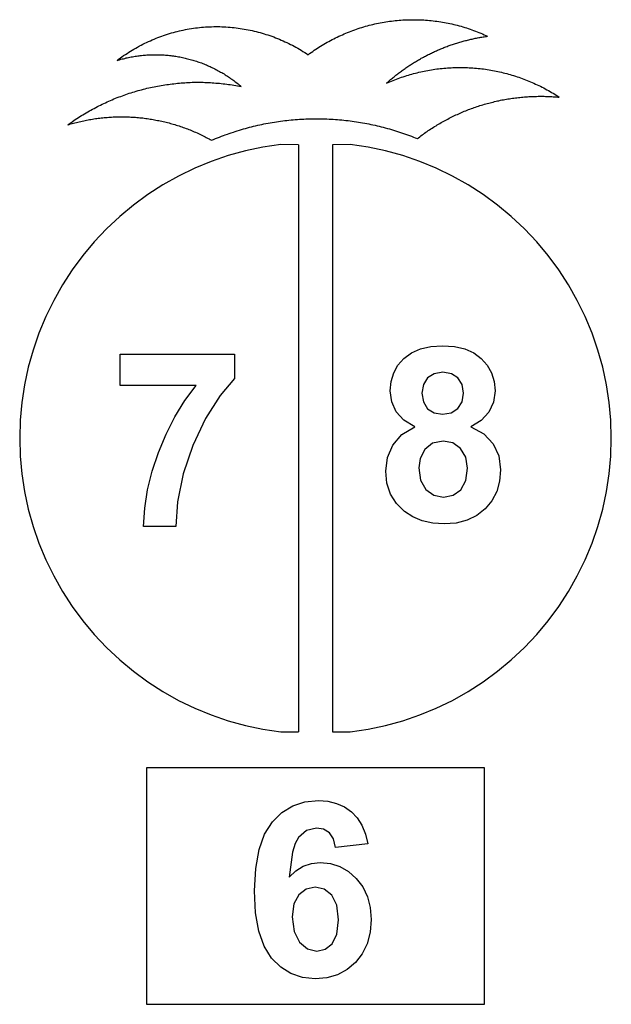
# Model space of a CAD drawing. Extents: x -420 to 420, y -1223 to 1223.
# Drawn here: x -350 to 350, y 57 to 1223 of the extents above; entities that cross this region are included whole.
import ezdxf

# ---------------------------------------------------------------- set-up
doc = ezdxf.new("R2010")
doc.units = 0
doc.layers.get('0').update_dxf_attribs({"linetype": 'CONTINUOUS'})

msp = doc.modelspace()

# ---------------------------------------------------------------- linework, layer by layer
for p, q in [((-149.3, 1211.7), (-146.9, 1212.1)), ((-146.9, 1212.1), (-144.5, 1212.5)), ((-144.5, 1212.5), (-142.1, 1212.8)), ((-142.1, 1212.8), (-139.7, 1213.1)), ((-139.7, 1213.1), (-137.3, 1213.4)), ((-137.3, 1213.4), (-134.9, 1213.6)), ((-134.9, 1213.6), (-132.5, 1213.8)), ((-132.5, 1213.8), (-130.1, 1214)), ((-130.1, 1214), (-127.7, 1214.1)), ((-127.7, 1214.1), (-125.3, 1214.2)), ((-125.3, 1214.2), (-122.9, 1214.3)), ((-122.9, 1214.3), (-120.4, 1214.4)), ((-120.4, 1214.4), (-118, 1214.4)), ((-118, 1214.4), (-115.6, 1214.4)), ((-115.6, 1214.4), (-113.2, 1214.4)), ((-113.2, 1214.4), (-110.8, 1214.3)), ((-110.8, 1214.3), (-109.9, 1214.3)), ((-109.9, 1214.3), (-108.4, 1214.2)), ((-108.4, 1214.2), (-106, 1214.1)), ((-106, 1214.1), (-103.5, 1213.9)), ((-103.5, 1213.9), (-101.1, 1213.7)), ((-101.1, 1213.7), (-98.7, 1213.5)), ((-98.7, 1213.5), (-96.3, 1213.3)), ((-96.3, 1213.3), (-93.9, 1213)), ((-93.9, 1213), (-91.5, 1212.7)), ((-91.5, 1212.7), (-89.1, 1212.4)), ((-89.1, 1212.4), (-86.8, 1212)), ((-86.8, 1212), (-84.4, 1211.6)), ((48.5, 1211.4), (50.6, 1212.2)), ((50.6, 1212.2), (52.8, 1212.9)), ((52.8, 1212.9), (54.9, 1213.5)), ((54.9, 1213.5), (57.1, 1214.2)), ((57.1, 1214.2), (59.2, 1214.8)), ((59.2, 1214.8), (61.4, 1215.4)), ((61.4, 1215.4), (63.5, 1216)), ((63.5, 1216), (65.7, 1216.5)), ((65.7, 1216.5), (67.9, 1217.1)), ((67.9, 1217.1), (70.1, 1217.6)), ((70.1, 1217.6), (72.3, 1218)), ((72.3, 1218), (74.5, 1218.5)), ((74.5, 1218.5), (76.7, 1218.9)), ((76.7, 1218.9), (78.9, 1219.3)), ((78.9, 1219.3), (81.1, 1219.7)), ((81.1, 1219.7), (83.3, 1220.1)), ((83.3, 1220.1), (85.5, 1220.4)), ((85.5, 1220.4), (87.7, 1220.7)), ((87.7, 1220.7), (90, 1221)), ((90, 1221), (92.2, 1221.3)), ((92.2, 1221.3), (94.4, 1221.5)), ((94.4, 1221.5), (96.7, 1221.8)), ((96.7, 1221.8), (98.9, 1222)), ((98.9, 1222), (101.1, 1222.1)), ((101.1, 1222.1), (103.4, 1222.3)), ((103.4, 1222.3), (105.6, 1222.4)), ((105.6, 1222.4), (107.8, 1222.5)), ((107.8, 1222.5), (110.1, 1222.6)), ((110.1, 1222.6), (112.3, 1222.6)), ((112.3, 1222.6), (114.6, 1222.6)), ((114.6, 1222.6), (116.8, 1222.6)), ((116.8, 1222.6), (119.1, 1222.6)), ((119.1, 1222.6), (121.3, 1222.6)), ((121.3, 1222.6), (123.5, 1222.5)), ((123.5, 1222.5), (125.8, 1222.4)), ((125.8, 1222.4), (128, 1222.3)), ((128, 1222.3), (130.3, 1222.1)), ((130.3, 1222.1), (132.5, 1222)), ((132.5, 1222), (134.7, 1221.8)), ((134.7, 1221.8), (137, 1221.5)), ((137, 1221.5), (139.2, 1221.3)), ((139.2, 1221.3), (141.4, 1221)), ((141.4, 1221), (143.7, 1220.7)), ((143.7, 1220.7), (145.9, 1220.4)), ((145.9, 1220.4), (148.1, 1220.1)), ((148.1, 1220.1), (150.3, 1219.7)), ((150.3, 1219.7), (152.5, 1219.3)), ((152.5, 1219.3), (154.7, 1218.9)), ((154.7, 1218.9), (156.9, 1218.5)), ((156.9, 1218.5), (159.1, 1218)), ((159.1, 1218), (161.3, 1217.6)), ((161.3, 1217.6), (163.5, 1217.1)), ((163.5, 1217.1), (165.7, 1216.5)), ((165.7, 1216.5), (167.8, 1216)), ((167.8, 1216), (170, 1215.4)), ((170, 1215.4), (172.2, 1214.8)), ((172.2, 1214.8), (174.3, 1214.2)), ((174.3, 1214.2), (176.5, 1213.5)), ((176.5, 1213.5), (178.6, 1212.9)), ((178.6, 1212.9), (180.8, 1212.2)), ((180.8, 1212.2), (182.9, 1211.4)), ((-191, 1199.7), (-188.7, 1200.7)), ((-188.7, 1200.7), (-186.5, 1201.5)), ((-186.5, 1201.5), (-184.2, 1202.4)), ((-184.2, 1202.4), (-182, 1203.2)), ((-182, 1203.2), (-179.7, 1204)), ((-179.7, 1204), (-177.4, 1204.8)), ((-177.4, 1204.8), (-175.1, 1205.5)), ((-175.1, 1205.5), (-172.8, 1206.2)), ((-172.8, 1206.2), (-170.5, 1206.9)), ((-170.5, 1206.9), (-168.1, 1207.6)), ((-168.1, 1207.6), (-165.8, 1208.2)), ((-165.8, 1208.2), (-163.5, 1208.8)), ((-163.5, 1208.8), (-161.1, 1209.3)), ((-161.1, 1209.3), (-158.8, 1209.9)), ((-158.8, 1209.9), (-156.4, 1210.4)), ((-156.4, 1210.4), (-154, 1210.9)), ((-154, 1210.9), (-151.7, 1211.3)), ((-151.7, 1211.3), (-149.3, 1211.7)), ((-84.4, 1211.6), (-82, 1211.2)), ((-82, 1211.2), (-79.6, 1210.7)), ((-79.6, 1210.7), (-77.3, 1210.2)), ((-77.3, 1210.2), (-74.9, 1209.7)), ((-74.9, 1209.7), (-72.5, 1209.2)), ((-72.5, 1209.2), (-70.2, 1208.6)), ((-70.2, 1208.6), (-67.8, 1208)), ((-67.8, 1208), (-65.5, 1207.4)), ((-65.5, 1207.4), (-63.2, 1206.7)), ((-63.2, 1206.7), (-60.9, 1206)), ((-60.9, 1206), (-58.6, 1205.3)), ((-58.6, 1205.3), (-56.3, 1204.6)), ((-56.3, 1204.6), (-54, 1203.8)), ((-54, 1203.8), (-51.7, 1203)), ((-51.7, 1203), (-49.4, 1202.2)), ((-49.4, 1202.2), (-47.2, 1201.3)), ((-47.2, 1201.3), (-44.9, 1200.4)), ((-44.9, 1200.4), (-42.7, 1199.5)), ((21.7, 1200.1), (23.7, 1201.1)), ((23.7, 1201.1), (25.7, 1202.1)), ((25.7, 1202.1), (27.7, 1203)), ((27.7, 1203), (29.8, 1204)), ((29.8, 1204), (31.8, 1204.9)), ((31.8, 1204.9), (33.9, 1205.8)), ((33.9, 1205.8), (35.9, 1206.7)), ((35.9, 1206.7), (38, 1207.5)), ((38, 1207.5), (40.1, 1208.4)), ((40.1, 1208.4), (42.2, 1209.2)), ((42.2, 1209.2), (44.3, 1209.9)), ((44.3, 1209.9), (46.4, 1210.7)), ((46.4, 1210.7), (48.5, 1211.4)), ((182.9, 1211.4), (185, 1210.7)), ((185, 1210.7), (187.1, 1209.9)), ((186.5, 1200), (187.8, 1200.3)), ((187.1, 1209.9), (189.2, 1209.2)), ((187.8, 1200.3), (189.1, 1200.6)), ((189.1, 1200.6), (190.4, 1200.8)), ((189.2, 1209.2), (191.3, 1208.4)), ((190.4, 1200.8), (191.8, 1201.1)), ((191.3, 1208.4), (193.4, 1207.5)), ((191.8, 1201.1), (193.1, 1201.4)), ((193.1, 1201.4), (194.4, 1201.6)), ((193.4, 1207.5), (195.5, 1206.7)), ((194.4, 1201.6), (195.7, 1201.8)), ((195.5, 1206.7), (197.5, 1205.8)), ((195.7, 1201.8), (197, 1202)), ((197, 1202), (198.4, 1202.3)), ((197.5, 1205.8), (199.6, 1204.9)), ((198.4, 1202.3), (199.7, 1202.5)), ((199.6, 1204.9), (201.6, 1204)), ((199.7, 1202.5), (201, 1202.7)), ((201, 1202.7), (202.3, 1202.9)), ((201.6, 1204), (203.7, 1203)), ((202.3, 1202.9), (203.7, 1203)), ((-214.8, 1187.9), (-212.7, 1189.1)), ((-212.7, 1189.1), (-210.6, 1190.3)), ((-210.6, 1190.3), (-208.4, 1191.5)), ((-208.4, 1191.5), (-206.3, 1192.6)), ((-206.3, 1192.6), (-204.2, 1193.7)), ((-204.2, 1193.7), (-202, 1194.8)), ((-202, 1194.8), (-199.8, 1195.8)), ((-199.8, 1195.8), (-197.6, 1196.8)), ((-197.6, 1196.8), (-195.4, 1197.8)), ((-195.4, 1197.8), (-193.2, 1198.8)), ((-193.2, 1198.8), (-191, 1199.7)), ((-42.7, 1199.5), (-40.5, 1198.5)), ((-40.5, 1198.5), (-38.3, 1197.6)), ((-38.3, 1197.6), (-36.1, 1196.6)), ((-36.1, 1196.6), (-33.9, 1195.5)), ((-33.9, 1195.5), (-31.7, 1194.5)), ((-31.7, 1194.5), (-29.6, 1193.4)), ((-29.6, 1193.4), (-27.4, 1192.3)), ((-27.4, 1192.3), (-25.3, 1191.2)), ((-25.3, 1191.2), (-23.2, 1190)), ((-23.2, 1190), (-21.1, 1188.8)), ((-21.1, 1188.8), (-19, 1187.6)), ((0.4, 1187.6), (2.3, 1188.9)), ((2.3, 1188.9), (4.1, 1190.1)), ((4.1, 1190.1), (6, 1191.3)), ((6, 1191.3), (8, 1192.5)), ((8, 1192.5), (9.9, 1193.6)), ((9.9, 1193.6), (11.8, 1194.7)), ((11.8, 1194.7), (13.8, 1195.9)), ((13.8, 1195.9), (15.7, 1196.9)), ((15.7, 1196.9), (17.7, 1198)), ((17.7, 1198), (19.7, 1199.1)), ((19.7, 1199.1), (21.7, 1200.1)), ((149.4, 1188.6), (150.7, 1189.1)), ((150.7, 1189.1), (151.9, 1189.6)), ((151.9, 1189.6), (153.1, 1190)), ((153.1, 1190), (154.4, 1190.5)), ((154.4, 1190.5), (155.7, 1191)), ((155.7, 1191), (156.9, 1191.5)), ((156.9, 1191.5), (158.2, 1191.9)), ((158.2, 1191.9), (159.4, 1192.4)), ((159.4, 1192.4), (160.7, 1192.8)), ((160.7, 1192.8), (162, 1193.2)), ((162, 1193.2), (163.2, 1193.7)), ((163.2, 1193.7), (164.5, 1194.1)), ((164.5, 1194.1), (165.8, 1194.5)), ((165.8, 1194.5), (167.1, 1194.9)), ((167.1, 1194.9), (168.3, 1195.3)), ((168.3, 1195.3), (169.6, 1195.7)), ((169.6, 1195.7), (170.9, 1196.1)), ((170.9, 1196.1), (172.2, 1196.4)), ((172.2, 1196.4), (173.5, 1196.8)), ((173.5, 1196.8), (174.8, 1197.2)), ((174.8, 1197.2), (176.1, 1197.5)), ((176.1, 1197.5), (177.4, 1197.9)), ((177.4, 1197.9), (178.7, 1198.2)), ((178.7, 1198.2), (180, 1198.5)), ((180, 1198.5), (181.3, 1198.8)), ((181.3, 1198.8), (182.6, 1199.1)), ((182.6, 1199.1), (183.9, 1199.5)), ((183.9, 1199.5), (185.2, 1199.7)), ((185.2, 1199.7), (186.5, 1200)), ((-232.9, 1175.9), (-230.9, 1177.4)), ((-230.9, 1177.4), (-229, 1178.8)), ((-229, 1178.8), (-227, 1180.1)), ((-227.3, 1176.5), (-225.7, 1176.9)), ((-227, 1180.1), (-225, 1181.5)), ((-225.7, 1176.9), (-224.2, 1177.3)), ((-225, 1181.5), (-223, 1182.8)), ((-224.2, 1177.3), (-222.7, 1177.6)), ((-223, 1182.8), (-221, 1184.2)), ((-222.7, 1177.6), (-221.2, 1177.9)), ((-221.2, 1177.9), (-219.6, 1178.3)), ((-221, 1184.2), (-218.9, 1185.4)), ((-219.6, 1178.3), (-218.1, 1178.6)), ((-218.9, 1185.4), (-216.8, 1186.7)), ((-218.1, 1178.6), (-216.5, 1178.8)), ((-216.8, 1186.7), (-214.8, 1187.9)), ((-216.5, 1178.8), (-215, 1179.1)), ((-215, 1179.1), (-213.5, 1179.4)), ((-213.5, 1179.4), (-211.9, 1179.6)), ((-211.9, 1179.6), (-210.4, 1179.8)), ((-210.4, 1179.8), (-208.8, 1180)), ((-208.8, 1180), (-207.3, 1180.2)), ((-207.3, 1180.2), (-205.7, 1180.4)), ((-205.7, 1180.4), (-204.1, 1180.5)), ((-204.1, 1180.5), (-202.6, 1180.7)), ((-202.6, 1180.7), (-201, 1180.8)), ((-201, 1180.8), (-199.5, 1180.9)), ((-199.5, 1180.9), (-197.9, 1181)), ((-197.9, 1181), (-196.3, 1181.1)), ((-196.3, 1181.1), (-194.8, 1181.1)), ((-194.8, 1181.1), (-193.2, 1181.2)), ((-193.2, 1181.2), (-191.6, 1181.2)), ((-191.6, 1181.2), (-190.1, 1181.2)), ((-190.1, 1181.2), (-188.5, 1181.2)), ((-188.5, 1181.2), (-186.9, 1181.2)), ((-186.9, 1181.2), (-185.4, 1181.2)), ((-185.4, 1181.2), (-183.8, 1181.1)), ((-183.8, 1181.1), (-182.3, 1181.1)), ((-182.3, 1181.1), (-180.7, 1181)), ((-180.7, 1181), (-179.1, 1180.9)), ((-179.1, 1180.9), (-177.6, 1180.8)), ((-177.6, 1180.8), (-176, 1180.6)), ((-176, 1180.6), (-174.4, 1180.5)), ((-174.4, 1180.5), (-172.9, 1180.3)), ((-172.9, 1180.3), (-171.3, 1180.2)), ((-171.3, 1180.2), (-169.8, 1180)), ((-169.8, 1180), (-168.2, 1179.8)), ((-168.2, 1179.8), (-166.7, 1179.6)), ((-166.7, 1179.6), (-165.1, 1179.3)), ((-165.1, 1179.3), (-163.6, 1179.1)), ((-163.6, 1179.1), (-162, 1178.8)), ((-162, 1178.8), (-160.5, 1178.5)), ((-160.5, 1178.5), (-159, 1178.2)), ((-159, 1178.2), (-157.4, 1177.9)), ((-157.4, 1177.9), (-155.9, 1177.6)), ((-155.9, 1177.6), (-154.4, 1177.2)), ((-154.4, 1177.2), (-152.9, 1176.9)), ((-19, 1187.6), (-16.9, 1186.4)), ((-16.9, 1186.4), (-14.8, 1185.1)), ((-14.8, 1185.1), (-12.8, 1183.8)), ((-12.8, 1183.8), (-10.8, 1182.5)), ((-10.8, 1182.5), (-8.8, 1181.1)), ((-8.8, 1181.1), (-7, 1182.5)), ((-7, 1182.5), (-5.1, 1183.8)), ((-5.1, 1183.8), (-3.3, 1185.1)), ((-3.3, 1185.1), (-1.5, 1186.4)), ((-1.5, 1186.4), (0.4, 1187.6)), ((124.1, 1176.3), (125.2, 1177)), ((125.2, 1177), (126.4, 1177.6)), ((126.4, 1177.6), (127.6, 1178.3)), ((127.6, 1178.3), (128.8, 1178.9)), ((128.8, 1178.9), (130, 1179.5)), ((130, 1179.5), (131.2, 1180.1)), ((131.2, 1180.1), (132.3, 1180.7)), ((132.3, 1180.7), (133.5, 1181.4)), ((133.5, 1181.4), (134.7, 1182)), ((134.7, 1182), (135.9, 1182.5)), ((135.9, 1182.5), (137.2, 1183.1)), ((137.2, 1183.1), (138.4, 1183.7)), ((138.4, 1183.7), (139.6, 1184.3)), ((139.6, 1184.3), (140.8, 1184.8)), ((140.8, 1184.8), (142, 1185.4)), ((142, 1185.4), (143.2, 1185.9)), ((143.2, 1185.9), (144.5, 1186.5)), ((144.5, 1186.5), (145.7, 1187)), ((145.7, 1187), (146.9, 1187.5)), ((146.9, 1187.5), (148.2, 1188)), ((148.2, 1188), (149.4, 1188.6)), ((-234.8, 1174.5), (-232.9, 1175.9)), ((-234.8, 1174.5), (-233.3, 1174.9)), ((-233.3, 1174.9), (-231.8, 1175.3)), ((-231.8, 1175.3), (-230.3, 1175.8)), ((-230.3, 1175.8), (-228.8, 1176.2)), ((-228.8, 1176.2), (-227.3, 1176.5)), ((-152.9, 1176.9), (-151.3, 1176.5)), ((-151.3, 1176.5), (-149.8, 1176.1)), ((-149.8, 1176.1), (-148.3, 1175.7)), ((-148.3, 1175.7), (-146.8, 1175.3)), ((-146.8, 1175.3), (-145.3, 1174.8)), ((-145.3, 1174.8), (-143.8, 1174.4)), ((-143.8, 1174.4), (-142.3, 1173.9)), ((-142.3, 1173.9), (-140.8, 1173.4)), ((-140.8, 1173.4), (-139.3, 1172.9)), ((-139.3, 1172.9), (-137.9, 1172.4)), ((-137.9, 1172.4), (-136.4, 1171.9)), ((-136.4, 1171.9), (-134.9, 1171.4)), ((-134.9, 1171.4), (-133.4, 1170.8)), ((-133.4, 1170.8), (-132, 1170.2)), ((-132, 1170.2), (-130.5, 1169.7)), ((-130.5, 1169.7), (-129.1, 1169.1)), ((-129.1, 1169.1), (-127.7, 1168.4)), ((-127.7, 1168.4), (-126.2, 1167.8)), ((-126.2, 1167.8), (-124.8, 1167.2)), ((-124.8, 1167.2), (-123.4, 1166.5)), ((-123.4, 1166.5), (-122, 1165.8)), ((-122, 1165.8), (-120.6, 1165.2)), ((105.9, 1164.9), (107, 1165.7)), ((107, 1165.7), (108.1, 1166.4)), ((108.1, 1166.4), (109.2, 1167.2)), ((109.2, 1167.2), (110.4, 1167.9)), ((110.4, 1167.9), (111.5, 1168.7)), ((111.5, 1168.7), (112.6, 1169.4)), ((112.6, 1169.4), (113.7, 1170.1)), ((113.7, 1170.1), (114.9, 1170.8)), ((114.9, 1170.8), (116, 1171.5)), ((116, 1171.5), (117.1, 1172.2)), ((117.1, 1172.2), (118.3, 1172.9)), ((118.3, 1172.9), (119.4, 1173.6)), ((119.4, 1173.6), (120.6, 1174.3)), ((120.6, 1174.3), (121.7, 1175)), ((121.7, 1175), (122.9, 1175.7)), ((122.9, 1175.7), (124.1, 1176.3)), ((151.9, 1165.2), (154.1, 1165.4)), ((154.1, 1165.4), (156.2, 1165.6)), ((156.2, 1165.6), (158.3, 1165.7)), ((158.3, 1165.7), (160.5, 1165.8)), ((160.5, 1165.8), (162.6, 1165.9)), ((162.6, 1165.9), (164.7, 1166)), ((164.7, 1166), (166.9, 1166)), ((166.9, 1166), (169, 1166.1)), ((169, 1166.1), (171.2, 1166.1)), ((171.2, 1166.1), (173.3, 1166.1)), ((173.3, 1166.1), (175.4, 1166)), ((175.4, 1166), (177.6, 1166)), ((177.6, 1166), (179.7, 1165.9)), ((179.7, 1165.9), (181.9, 1165.8)), ((181.9, 1165.8), (184, 1165.7)), ((184, 1165.7), (186.1, 1165.6)), ((186.1, 1165.6), (188.3, 1165.4)), ((188.3, 1165.4), (190.4, 1165.2)), ((-120.6, 1165.2), (-119.2, 1164.5)), ((-119.2, 1164.5), (-117.8, 1163.7)), ((-117.8, 1163.7), (-116.4, 1163)), ((-116.4, 1163), (-115, 1162.3)), ((-115, 1162.3), (-113.6, 1161.5)), ((-113.6, 1161.5), (-112.3, 1160.7)), ((-112.3, 1160.7), (-110.9, 1160)), ((-110.9, 1160), (-109.6, 1159.2)), ((-109.6, 1159.2), (-108.2, 1158.4)), ((-108.2, 1158.4), (-106.9, 1157.5)), ((-106.9, 1157.5), (-105.6, 1156.7)), ((-105.6, 1156.7), (-104.3, 1155.9)), ((-104.3, 1155.9), (-102.9, 1155)), ((-102.9, 1155), (-101.6, 1154.1)), ((-101.6, 1154.1), (-100.4, 1153.2)), ((91, 1153.5), (92, 1154.4)), ((92, 1154.4), (93.1, 1155.2)), ((93.1, 1155.2), (94.1, 1156.1)), ((94.1, 1156.1), (95.2, 1156.9)), ((95.2, 1156.9), (96.2, 1157.7)), ((96.2, 1157.7), (97.3, 1158.5)), ((97.3, 1158.5), (98.3, 1159.4)), ((97.8, 1153), (99.8, 1153.7)), ((98.3, 1159.4), (99.4, 1160.2)), ((99.4, 1160.2), (100.5, 1161)), ((99.8, 1153.7), (101.8, 1154.5)), ((100.5, 1161), (101.6, 1161.8)), ((101.6, 1161.8), (102.6, 1162.6)), ((101.8, 1154.5), (103.8, 1155.1)), ((102.6, 1162.6), (103.7, 1163.3)), ((103.7, 1163.3), (104.8, 1164.1)), ((103.8, 1155.1), (105.9, 1155.8)), ((104.8, 1164.1), (105.9, 1164.9)), ((105.9, 1155.8), (107.9, 1156.5)), ((107.9, 1156.5), (110, 1157.1)), ((110, 1157.1), (112, 1157.7)), ((112, 1157.7), (114.1, 1158.3)), ((114.1, 1158.3), (116.1, 1158.8)), ((116.1, 1158.8), (118.2, 1159.4)), ((118.2, 1159.4), (120.3, 1159.9)), ((120.3, 1159.9), (122.4, 1160.4)), ((122.4, 1160.4), (124.5, 1160.9)), ((124.5, 1160.9), (126.5, 1161.3)), ((126.5, 1161.3), (128.6, 1161.8)), ((128.6, 1161.8), (130.7, 1162.2)), ((130.7, 1162.2), (132.8, 1162.6)), ((132.8, 1162.6), (135, 1163)), ((135, 1163), (137.1, 1163.3)), ((137.1, 1163.3), (139.2, 1163.7)), ((139.2, 1163.7), (141.3, 1164)), ((141.3, 1164), (143.4, 1164.3)), ((143.4, 1164.3), (145.5, 1164.5)), ((145.5, 1164.5), (147.7, 1164.8)), ((147.7, 1164.8), (149.8, 1165)), ((149.8, 1165), (151.9, 1165.2)), ((190.4, 1165.2), (192.5, 1165)), ((192.5, 1165), (194.7, 1164.8)), ((194.7, 1164.8), (196.8, 1164.5)), ((196.8, 1164.5), (198.9, 1164.3)), ((198.9, 1164.3), (201, 1164)), ((201, 1164), (203.2, 1163.7)), ((203.2, 1163.7), (205.3, 1163.4)), ((205.3, 1163.4), (207.4, 1163)), ((207.4, 1163), (209.5, 1162.6)), ((209.5, 1162.6), (211.6, 1162.2)), ((211.6, 1162.2), (213.7, 1161.8)), ((213.7, 1161.8), (215.8, 1161.4)), ((215.8, 1161.4), (217.9, 1160.9)), ((217.9, 1160.9), (220, 1160.4)), ((220, 1160.4), (222, 1159.9)), ((222, 1159.9), (224.1, 1159.4)), ((224.1, 1159.4), (226.2, 1158.9)), ((226.2, 1158.9), (228.3, 1158.3)), ((228.3, 1158.3), (230.3, 1157.7)), ((230.3, 1157.7), (232.4, 1157.1)), ((232.4, 1157.1), (234.4, 1156.5)), ((234.4, 1156.5), (236.5, 1155.9)), ((236.5, 1155.9), (238.5, 1155.2)), ((238.5, 1155.2), (240.5, 1154.5)), ((240.5, 1154.5), (242.5, 1153.8)), ((242.5, 1153.8), (244.6, 1153.1)), ((-197.4, 1141.9), (-195.3, 1142.3)), ((-195.3, 1142.3), (-193.1, 1142.8)), ((-193.1, 1142.8), (-191, 1143.2)), ((-191, 1143.2), (-188.9, 1143.7)), ((-188.9, 1143.7), (-186.8, 1144.1)), ((-186.8, 1144.1), (-184.7, 1144.5)), ((-184.7, 1144.5), (-182.5, 1144.8)), ((-182.5, 1144.8), (-180.4, 1145.2)), ((-180.4, 1145.2), (-178.3, 1145.5)), ((-178.3, 1145.5), (-176.1, 1145.8)), ((-176.1, 1145.8), (-174, 1146.1)), ((-174, 1146.1), (-171.9, 1146.4)), ((-171.9, 1146.4), (-169.7, 1146.7)), ((-169.7, 1146.7), (-167.6, 1146.9)), ((-167.6, 1146.9), (-165.4, 1147.2)), ((-165.4, 1147.2), (-163.3, 1147.4)), ((-163.3, 1147.4), (-161.1, 1147.6)), ((-161.1, 1147.6), (-159, 1147.8)), ((-159, 1147.8), (-156.8, 1147.9)), ((-156.8, 1147.9), (-154.6, 1148.1)), ((-154.6, 1148.1), (-152.5, 1148.2)), ((-152.5, 1148.2), (-150.3, 1148.3)), ((-150.3, 1148.3), (-148.2, 1148.4)), ((-148.2, 1148.4), (-146, 1148.5)), ((-146, 1148.5), (-143.9, 1148.5)), ((-143.9, 1148.5), (-141.7, 1148.5)), ((-141.7, 1148.5), (-139.5, 1148.6)), ((-139.5, 1148.6), (-137.4, 1148.6)), ((-137.4, 1148.6), (-135.2, 1148.5)), ((-135.2, 1148.5), (-133.1, 1148.5)), ((-133.1, 1148.5), (-130.9, 1148.4)), ((-130.9, 1148.4), (-128.7, 1148.4)), ((-128.7, 1148.4), (-126.6, 1148.3)), ((-126.6, 1148.3), (-124.4, 1148.2)), ((-124.4, 1148.2), (-122.3, 1148.1)), ((-122.3, 1148.1), (-120.1, 1147.9)), ((-120.1, 1147.9), (-117.9, 1147.7)), ((-117.9, 1147.7), (-115.8, 1147.6)), ((-115.8, 1147.6), (-113.6, 1147.4)), ((-113.6, 1147.4), (-111.5, 1147.2)), ((-111.5, 1147.2), (-109.3, 1146.9)), ((-109.3, 1146.9), (-107.2, 1146.7)), ((-107.2, 1146.7), (-105.1, 1146.4)), ((-105.1, 1146.4), (-102.9, 1146.1)), ((-102.9, 1146.1), (-100.8, 1145.8)), ((-100.8, 1145.8), (-98.6, 1145.5)), ((-100.4, 1153.2), (-99.1, 1152.3)), ((-99.1, 1152.3), (-97.8, 1151.4)), ((-98.6, 1145.5), (-96.5, 1145.2)), ((-97.8, 1151.4), (-96.6, 1150.5)), ((-96.6, 1150.5), (-95.3, 1149.5)), ((-96.5, 1145.2), (-94.4, 1144.8)), ((-95.3, 1149.5), (-94.1, 1148.6)), ((-94.4, 1144.8), (-92.2, 1144.4)), ((-94.1, 1148.6), (-92.8, 1147.6)), ((-92.8, 1147.6), (-91.6, 1146.6)), ((-92.2, 1144.4), (-90.1, 1144)), ((-91.6, 1146.6), (-90.4, 1145.7)), ((-90.4, 1145.7), (-89.2, 1144.7)), ((-90.1, 1144), (-88, 1143.6)), ((-89.2, 1144.7), (-88, 1143.6)), ((83.9, 1147.4), (84.9, 1148.3)), ((83.9, 1147.4), (85.9, 1148.2)), ((84.9, 1148.3), (85.9, 1149.2)), ((85.9, 1149.2), (86.9, 1150)), ((85.9, 1148.2), (87.8, 1149.1)), ((86.9, 1150), (87.9, 1150.9)), ((87.8, 1149.1), (89.8, 1149.9)), ((87.9, 1150.9), (88.9, 1151.8)), ((88.9, 1151.8), (90, 1152.7)), ((89.8, 1149.9), (91.8, 1150.7)), ((90, 1152.7), (91, 1153.5)), ((91.8, 1150.7), (93.8, 1151.5)), ((93.8, 1151.5), (95.8, 1152.3)), ((95.8, 1152.3), (97.8, 1153)), ((244.6, 1153.1), (246.6, 1152.3)), ((246.6, 1152.3), (248.6, 1151.6)), ((248.6, 1151.6), (250.6, 1150.8)), ((250.6, 1150.8), (252.5, 1150)), ((252.5, 1150), (254.5, 1149.1)), ((254.5, 1149.1), (256.5, 1148.3)), ((256.5, 1148.3), (258.4, 1147.4)), ((258.4, 1147.4), (260.4, 1146.5)), ((260.4, 1146.5), (262.3, 1145.6)), ((262.3, 1145.6), (264.3, 1144.7)), ((264.3, 1144.7), (266.2, 1143.8)), ((266.2, 1143.8), (268.1, 1142.8)), ((268.1, 1142.8), (270, 1141.8)), ((-236.5, 1129.6), (-234.5, 1130.4)), ((-234.5, 1130.4), (-232.5, 1131.2)), ((-232.5, 1131.2), (-230.4, 1131.9)), ((-230.4, 1131.9), (-228.4, 1132.7)), ((-228.4, 1132.7), (-226.4, 1133.4)), ((-226.4, 1133.4), (-224.3, 1134.1)), ((-224.3, 1134.1), (-222.3, 1134.8)), ((-222.3, 1134.8), (-220.3, 1135.5)), ((-220.3, 1135.5), (-218.2, 1136.2)), ((-218.2, 1136.2), (-216.1, 1136.8)), ((-216.1, 1136.8), (-214.1, 1137.4)), ((-214.1, 1137.4), (-212, 1138.1)), ((-212, 1138.1), (-209.9, 1138.7)), ((-209.9, 1138.7), (-207.8, 1139.2)), ((-207.8, 1139.2), (-205.8, 1139.8)), ((-205.8, 1139.8), (-203.7, 1140.3)), ((-203.7, 1140.3), (-201.6, 1140.9)), ((-201.6, 1140.9), (-199.5, 1141.4)), ((-199.5, 1141.4), (-197.4, 1141.9)), ((236.6, 1130.1), (238.3, 1130.3)), ((238.3, 1130.3), (240.1, 1130.5)), ((240.1, 1130.5), (241.9, 1130.7)), ((241.9, 1130.7), (243.7, 1130.9)), ((243.7, 1130.9), (245.5, 1131.1)), ((245.5, 1131.1), (247.3, 1131.2)), ((247.3, 1131.2), (249.1, 1131.4)), ((249.1, 1131.4), (250.8, 1131.5)), ((250.8, 1131.5), (252.6, 1131.6)), ((252.6, 1131.6), (254.4, 1131.7)), ((254.4, 1131.7), (256.2, 1131.8)), ((256.2, 1131.8), (258, 1131.8)), ((258, 1131.8), (259.8, 1131.9)), ((259.8, 1131.9), (261.6, 1131.9)), ((261.6, 1131.9), (263.4, 1132)), ((263.4, 1132), (265.2, 1132)), ((265.2, 1132), (267, 1132)), ((267, 1132), (268.7, 1132)), ((268.7, 1132), (270.5, 1132)), ((270, 1141.8), (271.9, 1140.8)), ((270.5, 1132), (272.3, 1131.9)), ((271.9, 1140.8), (273.8, 1139.8)), ((272.3, 1131.9), (274.1, 1131.9)), ((273.8, 1139.8), (275.6, 1138.8)), ((274.1, 1131.9), (275.9, 1131.8)), ((275.6, 1138.8), (277.5, 1137.7)), ((275.9, 1131.8), (277.7, 1131.7)), ((277.5, 1137.7), (279.3, 1136.6)), ((277.7, 1131.7), (279.5, 1131.6)), ((279.3, 1136.6), (281.2, 1135.5)), ((279.5, 1131.6), (281.3, 1131.5)), ((281.2, 1135.5), (283, 1134.4)), ((281.3, 1131.5), (283.1, 1131.4)), ((283, 1134.4), (284.8, 1133.3)), ((283.1, 1131.4), (284.9, 1131.3)), ((284.8, 1133.3), (286.6, 1132.1)), ((284.9, 1131.3), (286.6, 1131.1)), ((286.6, 1132.1), (288.4, 1131)), ((286.6, 1131.1), (288.4, 1131)), ((-261.9, 1117.7), (-260, 1118.7)), ((-260, 1118.7), (-258.1, 1119.7)), ((-258.1, 1119.7), (-256.2, 1120.7)), ((-256.2, 1120.7), (-254.2, 1121.6)), ((-254.2, 1121.6), (-252.3, 1122.6)), ((-252.3, 1122.6), (-250.3, 1123.5)), ((-250.3, 1123.5), (-248.4, 1124.4)), ((-248.4, 1124.4), (-246.4, 1125.3)), ((-246.4, 1125.3), (-244.4, 1126.2)), ((-244.4, 1126.2), (-242.5, 1127.1)), ((-242.5, 1127.1), (-240.5, 1127.9)), ((-240.5, 1127.9), (-238.5, 1128.8)), ((-238.5, 1128.8), (-236.5, 1129.6)), ((187.8, 1118.6), (189.5, 1119.2)), ((189.5, 1119.2), (191.2, 1119.8)), ((191.2, 1119.8), (192.9, 1120.4)), ((192.9, 1120.4), (194.6, 1120.9)), ((194.6, 1120.9), (196.3, 1121.4)), ((196.3, 1121.4), (198, 1122)), ((198, 1122), (199.8, 1122.5)), ((199.8, 1122.5), (201.5, 1123)), ((201.5, 1123), (203.2, 1123.4)), ((203.2, 1123.4), (204.9, 1123.9)), ((204.9, 1123.9), (206.7, 1124.4)), ((206.7, 1124.4), (208.4, 1124.8)), ((208.4, 1124.8), (210.1, 1125.2)), ((210.1, 1125.2), (211.9, 1125.7)), ((211.9, 1125.7), (213.6, 1126.1)), ((213.6, 1126.1), (215.4, 1126.5)), ((215.4, 1126.5), (217.1, 1126.8)), ((217.1, 1126.8), (218.9, 1127.2)), ((218.9, 1127.2), (220.6, 1127.6)), ((220.6, 1127.6), (222.4, 1127.9)), ((222.4, 1127.9), (224.2, 1128.2)), ((224.2, 1128.2), (225.9, 1128.5)), ((225.9, 1128.5), (227.7, 1128.8)), ((227.7, 1128.8), (229.5, 1129.1)), ((229.5, 1129.1), (231.2, 1129.4)), ((231.2, 1129.4), (233, 1129.6)), ((233, 1129.6), (234.8, 1129.9)), ((234.8, 1129.9), (236.6, 1130.1)), ((-280.6, 1106.8), (-278.7, 1107.9)), ((-278.7, 1107.9), (-276.9, 1109.1)), ((-276.9, 1109.1), (-275.1, 1110.2)), ((-275.1, 1110.2), (-273.2, 1111.3)), ((-273.2, 1111.3), (-271.4, 1112.4)), ((-271.4, 1112.4), (-269.5, 1113.5)), ((-269.5, 1113.5), (-267.6, 1114.6)), ((-267.6, 1114.6), (-265.7, 1115.6)), ((-265.7, 1115.6), (-263.8, 1116.7)), ((-263.8, 1116.7), (-261.9, 1117.7)), ((-248.2, 1106.9), (-246.5, 1107)), ((-246.5, 1107), (-244.7, 1107.2)), ((-244.7, 1107.2), (-243, 1107.3)), ((-243, 1107.3), (-241.2, 1107.4)), ((-241.2, 1107.4), (-239.5, 1107.5)), ((-239.5, 1107.5), (-237.7, 1107.5)), ((-237.7, 1107.5), (-236, 1107.6)), ((-236, 1107.6), (-234.2, 1107.6)), ((-234.2, 1107.6), (-232.5, 1107.7)), ((-232.5, 1107.7), (-230.7, 1107.7)), ((-230.7, 1107.7), (-228.9, 1107.7)), ((-228.9, 1107.7), (-227.2, 1107.7)), ((-227.2, 1107.7), (-225.4, 1107.7)), ((-225.4, 1107.7), (-223.7, 1107.6)), ((-223.7, 1107.6), (-221.9, 1107.6)), ((-221.9, 1107.6), (-220.2, 1107.5)), ((-220.2, 1107.5), (-218.4, 1107.4)), ((-218.4, 1107.4), (-216.6, 1107.3)), ((-216.6, 1107.3), (-214.9, 1107.2)), ((-214.9, 1107.2), (-213.1, 1107.1)), ((-213.1, 1107.1), (-211.4, 1107)), ((159.8, 1106.8), (161.4, 1107.5)), ((161.4, 1107.5), (163, 1108.3)), ((163, 1108.3), (164.6, 1109.1)), ((164.6, 1109.1), (166.2, 1109.9)), ((166.2, 1109.9), (167.9, 1110.6)), ((167.9, 1110.6), (169.5, 1111.4)), ((169.5, 1111.4), (171.1, 1112.1)), ((171.1, 1112.1), (172.8, 1112.8)), ((172.8, 1112.8), (174.4, 1113.5)), ((174.4, 1113.5), (176.1, 1114.2)), ((176.1, 1114.2), (177.8, 1114.9)), ((177.8, 1114.9), (179.4, 1115.5)), ((179.4, 1115.5), (181.1, 1116.2)), ((181.1, 1116.2), (182.8, 1116.8)), ((182.8, 1116.8), (184.4, 1117.4)), ((184.4, 1117.4), (186.1, 1118)), ((186.1, 1118), (187.8, 1118.6)), ((-293, 1098.2), (-291.3, 1099.5)), ((-293, 1098.2), (-291.3, 1098.7)), ((-291.3, 1099.5), (-289.5, 1100.7)), ((-291.3, 1098.7), (-289.7, 1099.2)), ((-289.7, 1099.2), (-288, 1099.7)), ((-289.5, 1100.7), (-287.7, 1102)), ((-288, 1099.7), (-286.3, 1100.2)), ((-287.7, 1102), (-286, 1103.2)), ((-286.3, 1100.2), (-284.6, 1100.6)), ((-286, 1103.2), (-284.2, 1104.4)), ((-284.6, 1100.6), (-282.9, 1101)), ((-284.2, 1104.4), (-282.4, 1105.6)), ((-282.9, 1101), (-281.2, 1101.5)), ((-282.4, 1105.6), (-280.6, 1106.8)), ((-281.2, 1101.5), (-279.5, 1101.9)), ((-279.5, 1101.9), (-277.7, 1102.3)), ((-277.7, 1102.3), (-276, 1102.7)), ((-276, 1102.7), (-274.3, 1103)), ((-274.3, 1103), (-272.6, 1103.4)), ((-272.6, 1103.4), (-270.9, 1103.7)), ((-270.9, 1103.7), (-269.1, 1104)), ((-269.1, 1104), (-267.4, 1104.4)), ((-267.4, 1104.4), (-265.7, 1104.7)), ((-265.7, 1104.7), (-263.9, 1104.9)), ((-263.9, 1104.9), (-262.2, 1105.2)), ((-262.2, 1105.2), (-260.5, 1105.5)), ((-260.5, 1105.5), (-258.7, 1105.7)), ((-258.7, 1105.7), (-257, 1105.9)), ((-257, 1105.9), (-255.2, 1106.2)), ((-255.2, 1106.2), (-253.5, 1106.4)), ((-253.5, 1106.4), (-251.7, 1106.6)), ((-251.7, 1106.6), (-250, 1106.7)), ((-250, 1106.7), (-248.2, 1106.9)), ((-211.4, 1107), (-209.6, 1106.8)), ((-209.6, 1106.8), (-207.9, 1106.6)), ((-207.9, 1106.6), (-206.1, 1106.5)), ((-206.1, 1106.5), (-204.4, 1106.3)), ((-204.4, 1106.3), (-202.6, 1106.1)), ((-202.6, 1106.1), (-200.9, 1105.8)), ((-200.9, 1105.8), (-199.2, 1105.6)), ((-199.2, 1105.6), (-197.4, 1105.3)), ((-197.4, 1105.3), (-195.7, 1105.1)), ((-195.7, 1105.1), (-193.9, 1104.8)), ((-193.9, 1104.8), (-192.2, 1104.5)), ((-192.2, 1104.5), (-190.5, 1104.2)), ((-190.5, 1104.2), (-188.8, 1103.9)), ((-188.8, 1103.9), (-187, 1103.5)), ((-187, 1103.5), (-185.3, 1103.2)), ((-185.3, 1103.2), (-183.6, 1102.8)), ((-183.6, 1102.8), (-181.9, 1102.5)), ((-181.9, 1102.5), (-180.2, 1102.1)), ((-180.2, 1102.1), (-178.4, 1101.7)), ((-178.4, 1101.7), (-176.7, 1101.3)), ((-176.7, 1101.3), (-175, 1100.8)), ((-175, 1100.8), (-173.3, 1100.4)), ((-173.3, 1100.4), (-171.6, 1099.9)), ((-171.6, 1099.9), (-169.9, 1099.4)), ((-169.9, 1099.4), (-168.3, 1099)), ((-168.3, 1099), (-166.6, 1098.5)), ((-166.6, 1098.5), (-164.9, 1097.9)), ((-164.9, 1097.9), (-163.2, 1097.4)), ((-163.2, 1097.4), (-161.5, 1096.9)), ((-161.5, 1096.9), (-159.9, 1096.3)), ((-159.9, 1096.3), (-158.2, 1095.8)), ((-158.2, 1095.8), (-156.5, 1095.2)), ((-78.1, 1095.3), (-75.6, 1095.9)), ((-75.6, 1095.9), (-73.2, 1096.5)), ((-73.2, 1096.5), (-70.8, 1097.1)), ((-70.8, 1097.1), (-68.4, 1097.7)), ((-68.4, 1097.7), (-65.9, 1098.2)), ((-65.9, 1098.2), (-63.5, 1098.7)), ((-63.5, 1098.7), (-61, 1099.2)), ((-61, 1099.2), (-58.6, 1099.7)), ((-58.6, 1099.7), (-56.1, 1100.2)), ((-56.1, 1100.2), (-53.6, 1100.6)), ((-53.6, 1100.6), (-51.2, 1101)), ((-51.2, 1101), (-48.7, 1101.5)), ((-48.7, 1101.5), (-46.3, 1101.8)), ((-46.3, 1101.8), (-43.8, 1102.2)), ((-43.8, 1102.2), (-41.3, 1102.6)), ((-41.3, 1102.6), (-38.8, 1102.9)), ((-38.8, 1102.9), (-36.3, 1103.2)), ((-36.3, 1103.2), (-33.9, 1103.5)), ((-33.9, 1103.5), (-31.4, 1103.7)), ((-31.4, 1103.7), (-28.9, 1104)), ((-28.9, 1104), (-26.4, 1104.2)), ((-26.4, 1104.2), (-23.9, 1104.4)), ((-23.9, 1104.4), (-21.4, 1104.6)), ((-21.4, 1104.6), (-18.9, 1104.8)), ((-18.9, 1104.8), (-16.4, 1104.9)), ((-16.4, 1104.9), (-13.9, 1105.1)), ((-13.9, 1105.1), (-11.4, 1105.2)), ((-11.4, 1105.2), (-8.9, 1105.3)), ((-8.9, 1105.3), (-6.4, 1105.3)), ((-6.4, 1105.3), (-3.9, 1105.4)), ((-3.9, 1105.4), (-1.4, 1105.4)), ((-1.4, 1105.4), (-0.1, 1105.4)), ((-0.1, 1105.4), (1.1, 1105.4)), ((1.1, 1105.4), (3.6, 1105.4)), ((3.6, 1105.4), (6.1, 1105.4)), ((6.1, 1105.4), (8.6, 1105.3)), ((8.6, 1105.3), (11.1, 1105.3)), ((11.1, 1105.3), (13.6, 1105.2)), ((13.6, 1105.2), (16, 1105.1)), ((16, 1105.1), (18.5, 1104.9)), ((18.5, 1104.9), (21, 1104.8)), ((21, 1104.8), (23.5, 1104.6)), ((23.5, 1104.6), (26, 1104.4)), ((26, 1104.4), (28.5, 1104.2)), ((28.5, 1104.2), (31, 1104)), ((31, 1104), (33.5, 1103.7)), ((33.5, 1103.7), (36, 1103.5)), ((36, 1103.5), (38.5, 1103.2)), ((38.5, 1103.2), (40.9, 1102.9)), ((40.9, 1102.9), (43.4, 1102.6)), ((43.4, 1102.6), (45.9, 1102.2)), ((45.9, 1102.2), (48.4, 1101.8)), ((48.4, 1101.8), (50.8, 1101.5)), ((50.8, 1101.5), (53.3, 1101)), ((53.3, 1101), (55.8, 1100.6)), ((55.8, 1100.6), (58.2, 1100.2)), ((58.2, 1100.2), (60.7, 1099.7)), ((60.7, 1099.7), (63.1, 1099.2)), ((63.1, 1099.2), (65.6, 1098.7)), ((65.6, 1098.7), (68, 1098.2)), ((68, 1098.2), (70.5, 1097.7)), ((70.5, 1097.7), (72.9, 1097.1)), ((72.9, 1097.1), (75.3, 1096.5)), ((75.3, 1096.5), (77.8, 1095.9)), ((77.8, 1095.9), (80.2, 1095.3)), ((139.5, 1095.3), (141, 1096.2)), ((141, 1096.2), (142.6, 1097.2)), ((142.6, 1097.2), (144.1, 1098.1)), ((144.1, 1098.1), (145.6, 1099)), ((145.6, 1099), (147.2, 1099.9)), ((147.2, 1099.9), (148.7, 1100.8)), ((148.7, 1100.8), (150.3, 1101.7)), ((150.3, 1101.7), (151.9, 1102.6)), ((151.9, 1102.6), (153.4, 1103.4)), ((153.4, 1103.4), (155, 1104.3)), ((155, 1104.3), (156.6, 1105.1)), ((156.6, 1105.1), (158.2, 1105.9)), ((158.2, 1105.9), (159.8, 1106.8)), ((-156.5, 1095.2), (-154.9, 1094.6)), ((-154.9, 1094.6), (-153.2, 1094)), ((-153.2, 1094), (-151.6, 1093.4)), ((-151.6, 1093.4), (-150, 1092.7)), ((-150, 1092.7), (-148.3, 1092.1)), ((-148.3, 1092.1), (-146.7, 1091.4)), ((-146.7, 1091.4), (-145.1, 1090.7)), ((-145.1, 1090.7), (-143.5, 1090.1)), ((-143.5, 1090.1), (-141.8, 1089.4)), ((-141.8, 1089.4), (-140.2, 1088.7)), ((-140.2, 1088.7), (-138.6, 1087.9)), ((-138.6, 1087.9), (-137, 1087.2)), ((-137, 1087.2), (-135.4, 1086.4)), ((-135.4, 1086.4), (-133.9, 1085.7)), ((-133.9, 1085.7), (-132.3, 1084.9)), ((-132.3, 1084.9), (-130.7, 1084.1)), ((-130.7, 1084.1), (-129.2, 1083.3)), ((-116, 1082.8), (-113.7, 1083.8)), ((-113.7, 1083.8), (-111.4, 1084.7)), ((-111.4, 1084.7), (-109, 1085.6)), ((-109, 1085.6), (-106.7, 1086.4)), ((-106.7, 1086.4), (-104.3, 1087.3)), ((-104.3, 1087.3), (-102, 1088.1)), ((-102, 1088.1), (-99.6, 1088.9)), ((-99.6, 1088.9), (-97.2, 1089.7)), ((-97.2, 1089.7), (-94.9, 1090.5)), ((-94.9, 1090.5), (-92.5, 1091.2)), ((-92.5, 1091.2), (-90.1, 1091.9)), ((-90.1, 1091.9), (-87.7, 1092.7)), ((-87.7, 1092.7), (-85.3, 1093.3)), ((-85.3, 1093.3), (-82.9, 1094)), ((-82.9, 1094), (-80.5, 1094.7)), ((-80.5, 1094.7), (-78.1, 1095.3)), ((80.2, 1095.3), (82.6, 1094.7)), ((82.6, 1094.7), (85, 1094)), ((85, 1094), (87.4, 1093.3)), ((87.4, 1093.3), (89.8, 1092.7)), ((89.8, 1092.7), (92.2, 1091.9)), ((92.2, 1091.9), (94.6, 1091.2)), ((94.6, 1091.2), (97, 1090.5)), ((97, 1090.5), (99.4, 1089.7)), ((99.4, 1089.7), (101.7, 1088.9)), ((101.7, 1088.9), (104.1, 1088.1)), ((104.1, 1088.1), (106.5, 1087.3)), ((106.5, 1087.3), (108.8, 1086.4)), ((108.8, 1086.4), (111.2, 1085.6)), ((111.2, 1085.6), (113.5, 1084.7)), ((113.5, 1084.7), (115.8, 1083.8)), ((115.8, 1083.8), (118.1, 1082.8)), ((121.9, 1083), (123.3, 1084.1)), ((123.3, 1084.1), (124.7, 1085.2)), ((124.7, 1085.2), (126.2, 1086.2)), ((126.2, 1086.2), (127.6, 1087.3)), ((127.6, 1087.3), (129.1, 1088.3)), ((129.1, 1088.3), (130.6, 1089.4)), ((130.6, 1089.4), (132, 1090.4)), ((132, 1090.4), (133.5, 1091.4)), ((133.5, 1091.4), (135, 1092.4)), ((135, 1092.4), (136.5, 1093.4)), ((136.5, 1093.4), (138, 1094.3)), ((138, 1094.3), (139.5, 1095.3)), ((-129.2, 1083.3), (-127.6, 1082.5)), ((-127.6, 1082.5), (-126, 1081.7)), ((-126, 1081.7), (-124.5, 1080.8)), ((-124.5, 1080.8), (-123, 1080)), ((-123, 1080), (-120.7, 1081)), ((-120.7, 1081), (-118.4, 1081.9)), ((-118.4, 1081.9), (-116, 1082.8)), ((-41.2, 1074.9), (-62.2, 1071.8)), ((-20, 1074.7), (-41.2, 1074.9)), ((-20, 1074.7), (-20, 380)), ((41.2, 1074.9), (20, 1074.7)), ((20, 1074.7), (20, 380)), ((62.2, 1071.8), (41.2, 1074.9)), ((118.1, 1082.8), (120.5, 1081.9)), ((120.5, 1081.9), (121.9, 1083)), ((-103.3, 1061.8), (-123.4, 1054.9)), ((-82.9, 1067.4), (-103.3, 1061.8)), ((-62.2, 1071.8), (-82.9, 1067.4)), ((82.9, 1067.4), (62.2, 1071.8)), ((103.3, 1061.8), (82.9, 1067.4)), ((123.4, 1054.9), (103.3, 1061.8)), ((-123.4, 1054.9), (-142.9, 1046.9)), ((142.9, 1046.9), (123.4, 1054.9)), ((-162, 1037.6), (-180.5, 1027.2)), ((-142.9, 1046.9), (-162, 1037.6)), ((162, 1037.6), (142.9, 1046.9)), ((180.5, 1027.2), (162, 1037.6)), ((-180.5, 1027.2), (-198.3, 1015.8)), ((198.3, 1015.8), (180.5, 1027.2)), ((-198.3, 1015.8), (-215.4, 1003.3)), ((215.4, 1003.3), (198.3, 1015.8)), ((-215.4, 1003.3), (-231.7, 989.7)), ((231.7, 989.7), (215.4, 1003.3)), ((-231.7, 989.7), (-247.1, 975.2)), ((247.1, 975.2), (231.7, 989.7)), ((-247.1, 975.2), (-261.7, 959.8)), ((261.7, 959.8), (247.1, 975.2)), ((-261.7, 959.8), (-275.2, 943.6)), ((275.2, 943.6), (261.7, 959.8)), ((-275.2, 943.6), (-287.8, 926.5)), ((287.8, 926.5), (275.2, 943.6)), ((-287.8, 926.5), (-299.3, 908.8)), ((299.3, 908.8), (287.8, 926.5)), ((-299.3, 908.8), (-309.8, 890.3)), ((309.8, 890.3), (299.3, 908.8)), ((-309.8, 890.3), (-319, 871.3)), ((319, 871.3), (309.8, 890.3)), ((-319, 871.3), (-327.2, 851.7)), ((327.2, 851.7), (319, 871.3)), ((-327.2, 851.7), (-334.1, 831.7)), ((334.1, 831.7), (327.2, 851.7)), ((-334.1, 831.7), (-339.8, 811.3)), ((104.6, 821.7), (113.5, 828.3)), ((113.5, 828.3), (124.1, 833)), ((124.1, 833), (136.4, 835.8)), ((136.4, 835.8), (150.4, 836.8)), ((150.4, 836.8), (164.3, 835.8)), ((164.3, 835.8), (176.6, 833)), ((176.6, 833), (187.2, 828.3)), ((187.2, 828.3), (196.1, 821.7)), ((339.8, 811.3), (334.1, 831.7)), ((-231.3, 826.7), (-95.9, 826.7)), ((-231.3, 789.9), (-231.3, 826.7)), ((-95.9, 826.7), (-95.9, 797.9)), ((97.5, 813.6), (104.6, 821.7)), ((196.1, 821.7), (203.2, 813.6)), ((-339.8, 811.3), (-344.2, 790.6)), ((89.5, 794.6), (92.5, 804.6)), ((92.5, 804.6), (97.5, 813.6)), ((150.8, 805.3), (140.6, 803.7)), ((160.8, 803.7), (150.8, 805.3)), ((203.2, 813.6), (208.3, 804.6)), ((208.3, 804.6), (211.4, 794.6)), ((344.2, 790.6), (339.8, 811.3)), ((-95.9, 797.9), (-112.8, 777.9)), ((88.5, 783.5), (89.5, 794.6)), ((132.7, 798.6), (127.6, 790.7)), ((140.6, 803.7), (132.7, 798.6)), ((168.5, 798.7), (160.8, 803.7)), ((173.5, 790.9), (168.5, 798.7)), ((211.4, 794.6), (212.4, 783.5)), ((-344.2, 790.6), (-347.4, 769.6)), ((-141.3, 789.9), (-231.3, 789.9)), ((-154.5, 771.8), (-141.3, 789.9)), ((90.2, 770.5), (88.5, 783.5)), ((127.6, 790.7), (125.9, 780.7)), ((175.2, 780.8), (173.5, 790.9)), ((173.5, 770.3), (175.2, 780.8)), ((212.4, 783.5), (210.5, 769.9)), ((347.4, 769.6), (344.2, 790.6)), ((-347.4, 769.6), (-349.4, 748.5)), ((-166.4, 752.5), (-154.5, 771.8)), ((-112.8, 777.9), (-130, 750.6)), ((95.4, 758.7), (90.2, 770.5)), ((125.9, 780.7), (127.6, 770.2)), ((127.6, 770.2), (132.6, 762.2)), ((168.5, 762.3), (173.5, 770.3)), ((210.5, 769.9), (204.9, 758)), ((349.4, 748.5), (347.4, 769.6)), ((104.5, 748.5), (95.4, 758.7)), ((132.6, 762.2), (140.4, 757.3)), ((160.6, 757.3), (168.5, 762.3)), ((204.9, 758), (196, 748.1)), ((-349.4, 748.5), (-350, 727.4)), ((-176.8, 732), (-166.4, 752.5)), ((-130, 750.6), (-145.3, 718.8)), ((117.7, 740.8), (104.5, 748.5)), ((140.4, 757.3), (150.4, 755.6)), ((150.4, 755.6), (160.6, 757.3)), ((196, 748.1), (183.9, 740.8)), ((350, 727.4), (349.4, 748.5)), ((102.3, 731.6), (117.7, 740.8)), ((183.9, 740.8), (199.1, 732.4)), ((-350, 727.4), (-349.4, 706.2)), ((-185.9, 710.3), (-176.8, 732)), ((91.6, 719.2), (102.3, 731.6)), ((151, 723.9), (138.3, 721.4)), ((162.4, 721.7), (151, 723.9)), ((199.1, 732.4), (210.1, 720.7)), ((349.4, 706.2), (350, 727.4)), ((-145.3, 718.8), (-156.4, 685)), ((85.3, 704.5), (91.6, 719.2)), ((129.4, 713.9), (124, 703.5)), ((138.3, 721.4), (129.4, 713.9)), ((171.7, 715.1), (162.4, 721.7)), ((177.8, 704.9), (171.7, 715.1)), ((210.1, 720.7), (216.8, 706.4)), ((-349.4, 706.2), (-347.4, 685.1)), ((-193.2, 688.2), (-185.9, 710.3)), ((83.2, 688.4), (85.3, 704.5)), ((124, 703.5), (122.3, 692.2)), ((179.9, 691.8), (177.8, 704.9)), ((216.8, 706.4), (219, 690.1)), ((347.4, 685.1), (349.4, 706.2)), ((-198.6, 666.2), (-193.2, 688.2)), ((84.6, 674), (83.2, 688.4)), ((122.3, 692.2), (124.4, 677.7)), ((177.9, 677.2), (179.9, 691.8)), ((219, 690.1), (217.9, 676.5)), ((-347.4, 685.1), (-344.2, 664.2)), ((-156.4, 685), (-163.2, 652.2)), ((124.4, 677.7), (130.6, 666.8)), ((171.8, 666.4), (177.9, 677.2)), ((217.9, 676.5), (214.5, 664.2)), ((344.2, 664.2), (347.4, 685.1)), ((-202.1, 644.5), (-198.6, 666.2)), ((88.8, 661.3), (84.6, 674)), ((130.6, 666.8), (140.1, 659.9)), ((162.7, 659.8), (171.8, 666.4)), ((214.5, 664.2), (208.8, 653.3)), ((-344.2, 664.2), (-339.8, 643.5)), ((95.7, 650.1), (88.8, 661.3)), ((140.1, 659.9), (151.6, 657.6)), ((151.6, 657.6), (162.7, 659.8)), ((208.8, 653.3), (200.8, 643.7)), ((339.8, 643.5), (344.2, 664.2)), ((-339.8, 643.5), (-334.1, 623)), ((-203.6, 623), (-202.1, 644.5)), ((-163.2, 652.2), (-165.4, 623)), ((105.4, 640.6), (95.7, 650.1)), ((200.8, 643.7), (190.9, 635.8)), ((334.1, 623), (339.8, 643.5)), ((115.3, 634.1), (105.4, 640.6)), ((126.4, 629.5), (115.3, 634.1)), ((138.8, 626.7), (126.4, 629.5)), ((179.5, 630.2), (166.6, 626.9)), ((190.9, 635.8), (179.5, 630.2)), ((-334.1, 623), (-327.2, 603)), ((-165.4, 623), (-203.6, 623)), ((152.3, 625.8), (138.8, 626.7)), ((166.6, 626.9), (152.3, 625.8)), ((327.2, 603), (334.1, 623)), ((-327.2, 603), (-319, 583.5)), ((319, 583.5), (327.2, 603)), ((-319, 583.5), (-309.8, 564.4)), ((309.8, 564.4), (319, 583.5)), ((-309.8, 564.4), (-299.3, 546)), ((299.3, 546), (309.8, 564.4)), ((-299.3, 546), (-287.8, 528.2)), ((287.8, 528.2), (299.3, 546)), ((-287.8, 528.2), (-275.2, 511.2)), ((275.2, 511.2), (287.8, 528.2)), ((-275.2, 511.2), (-261.7, 494.9)), ((261.7, 494.9), (275.2, 511.2)), ((-261.7, 494.9), (-247.1, 479.5)), ((247.1, 479.5), (261.7, 494.9)), ((-247.1, 479.5), (-231.7, 465)), ((231.7, 465), (247.1, 479.5)), ((-231.7, 465), (-215.4, 451.5)), ((215.4, 451.5), (231.7, 465)), ((-215.4, 451.5), (-198.3, 439)), ((198.3, 439), (215.4, 451.5)), ((-198.3, 439), (-180.5, 427.5)), ((180.5, 427.5), (198.3, 439)), ((-180.5, 427.5), (-162, 417.1)), ((162, 417.1), (180.5, 427.5)), ((-162, 417.1), (-142.9, 407.9)), ((-142.9, 407.9), (-123.4, 399.8)), ((123.4, 399.8), (142.9, 407.9)), ((142.9, 407.9), (162, 417.1)), ((-123.4, 399.8), (-103.3, 393)), ((103.3, 393), (123.4, 399.8)), ((-103.3, 393), (-82.9, 387.3)), ((-82.9, 387.3), (-62.2, 382.9)), ((62.2, 382.9), (82.9, 387.3)), ((82.9, 387.3), (103.3, 393)), ((-62.2, 382.9), (-41.2, 379.8)), ((-41.2, 379.8), (-20, 380)), ((20, 380), (41.2, 379.8)), ((41.2, 379.8), (62.2, 382.9)), ((200, 337.4), (-200, 337.4)), ((-200, 337.4), (-200, 57.4)), ((200, 57.4), (200, 337.4)), ((-39.8, 284.4), (-26.9, 292.2)), ((-26.9, 292.2), (-12.5, 296.9)), ((-12.5, 296.9), (3.5, 298.5)), ((3.5, 298.5), (14.7, 297.6)), ((14.7, 297.6), (25, 295.2)), ((25, 295.2), (34.2, 291.1)), ((-51, 273.4), (-39.8, 284.4)), ((34.2, 291.1), (42.4, 285.3)), ((42.4, 285.3), (49.4, 278)), ((-60.2, 258.9), (-51, 273.4)), ((49.4, 278), (55, 269.2)), ((55, 269.2), (59.2, 258.9)), ((-66.8, 240.4), (-60.2, 258.9)), ((-10.5, 263.1), (-20.1, 254.7)), ((1.1, 265.9), (-10.5, 263.1)), ((9.6, 264.5), (1.1, 265.9)), ((16.4, 260.3), (9.6, 264.5)), ((21.2, 253.1), (16.4, 260.3)), ((59.2, 258.9), (62.1, 247.1)), ((-24.1, 247.5), (-27.2, 237.3)), ((-20.1, 254.7), (-24.1, 247.5)), ((23.7, 242.8), (21.2, 253.1)), ((62.1, 247.1), (23.7, 242.8)), ((-70.7, 218), (-66.8, 240.4)), ((-27.2, 237.3), (-31, 207.8)), ((-14.5, 220.9), (-4.8, 224.1)), ((-4.8, 224.1), (5.7, 225.2)), ((5.7, 225.2), (17.7, 224)), ((17.7, 224), (28.7, 220.5)), ((-72, 191.6), (-70.7, 218)), ((-31, 207.8), (-23.2, 215.4)), ((-23.2, 215.4), (-14.5, 220.9)), ((28.7, 220.5), (38.9, 214.6)), ((38.9, 214.6), (48.2, 206.4)), ((48.2, 206.4), (55.9, 196.2)), ((-70.8, 165.8), (-72, 191.6)), ((-19.8, 187.1), (-25.7, 176.1)), ((-11, 193.8), (-19.8, 187.1)), ((-0.5, 196.1), (-11, 193.8)), ((10.4, 193.7), (-0.5, 196.1)), ((19.2, 186.7), (10.4, 193.7)), ((25.1, 174.6), (19.2, 186.7)), ((55.9, 196.2), (61.4, 184.7)), ((-25.7, 176.1), (-27.7, 160.7)), ((61.4, 184.7), (64.7, 171.9)), ((-67, 144), (-70.8, 165.8)), ((27.1, 157.2), (25.1, 174.6)), ((64.7, 171.9), (65.9, 157.6)), ((-27.7, 160.7), (-25.4, 143.6)), ((25.3, 140.4), (27.1, 157.2)), ((65.9, 157.6), (64.7, 142.6)), ((-60.7, 126), (-67, 144)), ((-25.4, 143.6), (-18.8, 130.9)), ((19.8, 129), (25.3, 140.4)), ((64.7, 142.6), (61.2, 129.1)), ((-18.8, 130.9), (-9.3, 123.1)), ((11.6, 122.6), (19.8, 129)), ((61.2, 129.1), (55.4, 117.1)), ((-51.9, 111.9), (-60.7, 126)), ((-9.3, 123.1), (1.5, 120.4)), ((1.5, 120.4), (11.6, 122.6)), ((55.4, 117.1), (47.3, 106.8)), ((-41.1, 101.3), (-51.9, 111.9)), ((47.3, 106.8), (37.3, 98.4)), ((-29, 93.7), (-41.1, 101.3)), ((-15.4, 89.1), (-29, 93.7)), ((37.3, 98.4), (26, 92.4)), ((-0.5, 87.6), (-15.4, 89.1)), ((13.4, 88.8), (-0.5, 87.6)), ((26, 92.4), (13.4, 88.8)), ((-200, 57.4), (200, 57.4))]:
    msp.add_line(p, q)

doc.saveas('drawing.dxf')
